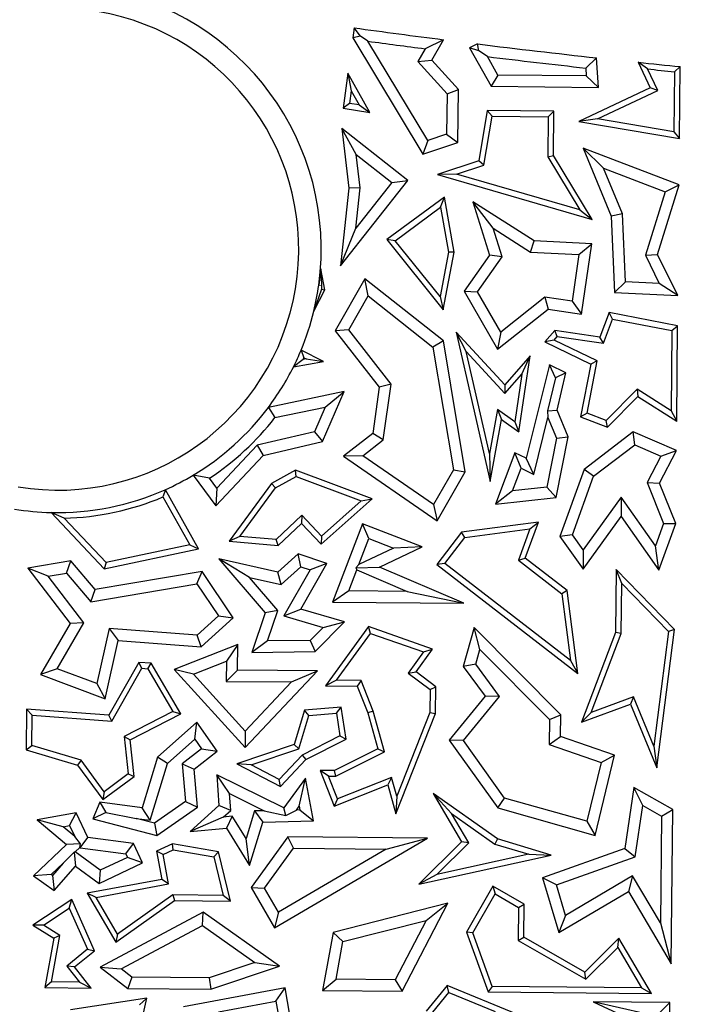
# Model space of a CAD drawing. Units: millimetres. Extents: x 0 to 420, y 0 to 297.
# Drawn here: x 119 to 121, y 152 to 156 of the extents above; entities that cross this region are included whole.
import ezdxf

# ---------------------------------------------------------------- set-up
doc = ezdxf.new("R2010")
doc.units = ezdxf.units.MM

msp = doc.modelspace()

# ---------------------------------------------------------------- linework, layer by layer
at = {"color": 7, "linetype": 'Continuous', "lineweight": 25}
for p, q in [((119.992, 156.0603), (119.9859, 156.0157)), ((120.0204, 156.0228), (119.992, 156.0603)), ((120.0204, 156.0228), (119.9859, 156.0157)), ((119.9859, 156.0157), (120.2973, 155.4991)), ((120.0535, 156.001), (120.0204, 156.0228)), ((120.3197, 155.5596), (120.0535, 156.001)), ((120.3892, 156.0077), (120.3078, 155.9673)), ((120.337, 155.9171), (120.3892, 156.0077)), ((120.3078, 155.9673), (120.275, 155.9105)), ((120.5412, 155.9886), (120.5049, 155.9715)), ((120.546, 155.9585), (120.5049, 155.9715)), ((120.5049, 155.9715), (120.6022, 155.8004)), ((120.546, 155.9585), (120.5412, 155.9886)), ((120.585, 155.9325), (120.546, 155.9585)), ((120.275, 155.9105), (120.337, 155.9171)), ((120.275, 155.9105), (120.4053, 155.7663)), ((120.4559, 155.7855), (120.337, 155.9171)), ((120.6316, 155.8505), (120.585, 155.9325)), ((121.07, 155.927), (121.0224, 155.8816)), ((121.0784, 155.7956), (121.07, 155.927)), ((121.0224, 155.8816), (121.0247, 155.8465)), ((121.297, 155.8775), (121.2552, 155.9072)), ((121.2552, 155.9072), (121.3089, 155.7933)), ((121.3424, 155.7813), (121.297, 155.8775)), ((121.4169, 155.8652), (121.4143, 155.5986)), ((121.4423, 155.888), (121.4169, 155.8652)), ((121.4391, 155.5689), (121.4423, 155.888)), ((119.9643, 155.8588), (119.9428, 155.7032)), ((120.0621, 155.6843), (119.9643, 155.8588)), ((119.9643, 155.8588), (119.979, 155.781)), ((120.6316, 155.8505), (120.6022, 155.8004)), ((121.0247, 155.8465), (120.6316, 155.8505)), ((121.0247, 155.8465), (121.0784, 155.7956)), ((119.979, 155.781), (119.9712, 155.7242)), ((119.979, 155.781), (120.0147, 155.7173)), ((120.4053, 155.7663), (120.4559, 155.7855)), ((120.4535, 155.5509), (120.4559, 155.7855)), ((120.6022, 155.8004), (121.0784, 155.7956)), ((121.3089, 155.7933), (120.9916, 155.6437)), ((121.0752, 155.6553), (121.3424, 155.7813)), ((121.3424, 155.7813), (121.3089, 155.7933)), ((120.4053, 155.7663), (120.4035, 155.5874)), ((119.9712, 155.7242), (119.9428, 155.7032)), ((119.9428, 155.7032), (120.0621, 155.6843)), ((120.0147, 155.7173), (119.9712, 155.7242)), ((120.0147, 155.7173), (120.0621, 155.6843)), ((120.5842, 155.6932), (120.5468, 155.4694)), ((120.8802, 155.6903), (120.5842, 155.6932)), ((120.5842, 155.6932), (120.6055, 155.6678)), ((120.8547, 155.6653), (120.8802, 155.6903)), ((120.8782, 155.4933), (120.8802, 155.6903)), ((120.5692, 155.4503), (120.6055, 155.6678)), ((120.6055, 155.6678), (120.8547, 155.6653)), ((120.8547, 155.6653), (120.8529, 155.4864)), ((121.0752, 155.6553), (120.9916, 155.6437)), ((121.4143, 155.5986), (121.0752, 155.6553)), ((120.0012, 155.4975), (119.9371, 155.6123)), ((119.9371, 155.6123), (119.9679, 155.3481)), ((120.2301, 155.381), (119.9371, 155.6123)), ((120.9916, 155.6437), (121.4391, 155.5689)), ((120.3197, 155.5596), (120.2973, 155.4991)), ((120.4035, 155.5874), (120.3197, 155.5596)), ((120.4035, 155.5874), (120.4535, 155.5509)), ((121.4143, 155.5986), (121.4391, 155.5689)), ((120.2973, 155.4991), (120.4535, 155.5509)), ((121.4371, 155.3621), (121.0109, 155.5248)), ((121.1019, 155.4361), (121.0109, 155.5248)), ((121.0109, 155.5248), (121.1352, 155.2228)), ((120.0186, 155.3483), (120.0012, 155.4975)), ((120.0012, 155.4975), (120.1593, 155.3727)), ((120.8529, 155.4864), (120.8782, 155.4933)), ((120.8529, 155.4864), (120.9959, 155.251)), ((121.0509, 155.2088), (120.8782, 155.4933)), ((120.5468, 155.4694), (120.3623, 155.408)), ((120.4471, 155.4097), (120.5692, 155.4503)), ((120.5692, 155.4503), (120.5468, 155.4694)), ((121.1019, 155.4361), (121.3751, 155.3319)), ((121.1852, 155.2339), (121.1019, 155.4361)), ((120.4471, 155.4097), (120.3623, 155.408)), ((120.3623, 155.408), (121.0509, 155.2088)), ((120.9959, 155.251), (120.4471, 155.4097)), ((119.931, 155.0021), (120.2301, 155.381)), ((119.9679, 155.3481), (119.931, 155.0021)), ((120.0186, 155.3483), (119.9679, 155.3481)), ((120.1593, 155.3727), (119.9996, 155.1703)), ((119.9996, 155.1703), (120.0186, 155.3483)), ((120.1593, 155.3727), (120.2301, 155.381)), ((121.3421, 155.0532), (121.4371, 155.3621)), ((121.3751, 155.3319), (121.4371, 155.3621)), ((120.3937, 155.307), (120.1377, 155.1187)), ((120.3759, 155.2627), (120.3937, 155.307)), ((120.4369, 155.0622), (120.3937, 155.307)), ((121.3751, 155.3319), (121.2881, 155.0489)), ((120.1738, 155.114), (120.3759, 155.2627)), ((120.3759, 155.2627), (120.4113, 155.0623)), ((120.6097, 155.1699), (120.5199, 155.2869)), ((120.5199, 155.2869), (120.5947, 155.0502)), ((120.7929, 155.1129), (120.5199, 155.2869)), ((120.9959, 155.251), (121.0509, 155.2088)), ((121.1852, 155.2339), (121.1352, 155.2228)), ((121.1352, 155.2228), (121.1507, 154.883)), ((121.1989, 154.9311), (121.1852, 155.2339)), ((119.931, 155.0021), (119.9996, 155.1703)), ((120.6097, 155.1699), (120.7772, 155.0633)), ((120.6503, 155.0415), (120.6097, 155.1699)), ((120.1738, 155.114), (120.1377, 155.1187)), ((120.1377, 155.1187), (120.3887, 154.8067)), ((120.3741, 154.8651), (120.1738, 155.114)), ((120.7772, 155.0633), (120.7929, 155.1129)), ((121.0499, 155.1006), (120.7929, 155.1129)), ((120.9919, 155.053), (121.0499, 155.1006)), ((121.0035, 154.7877), (121.0499, 155.1006)), ((120.4113, 155.0623), (120.3741, 154.8651)), ((120.3887, 154.8067), (120.4369, 155.0622)), ((120.4369, 155.0622), (120.4113, 155.0623)), ((120.5947, 155.0502), (120.4809, 154.8897)), ((120.5407, 154.8869), (120.6503, 155.0415)), ((120.6503, 155.0415), (120.5947, 155.0502)), ((120.7772, 155.0633), (120.9919, 155.053)), ((120.9919, 155.053), (120.9611, 154.8449)), ((121.2881, 155.0489), (121.3421, 155.0532)), ((121.2881, 155.0489), (121.3494, 154.9239)), ((121.4322, 154.8695), (121.3421, 155.0532)), ((119.8445, 154.9884), (119.8346, 154.9165)), ((119.8615, 154.8958), (119.8445, 154.9884)), ((119.8445, 154.9884), (119.8461, 154.9149)), ((119.8461, 154.9149), (119.8465, 154.898)), ((120.0393, 154.9443), (119.9078, 154.7131)), ((120.0541, 154.8684), (120.0393, 154.9443)), ((120.3892, 154.6683), (120.0393, 154.9443)), ((121.1989, 154.9311), (121.1507, 154.883)), ((121.3494, 154.9239), (121.1989, 154.9311)), ((121.4322, 154.8695), (121.3494, 154.9239)), ((119.8465, 154.898), (119.8126, 154.8004)), ((119.8126, 154.8004), (119.8615, 154.8958)), ((119.8465, 154.898), (119.8615, 154.8958)), ((119.9683, 154.7175), (120.0541, 154.8684)), ((120.0541, 154.8684), (120.3427, 154.6409)), ((120.3741, 154.8651), (120.3887, 154.8067)), ((120.4809, 154.8897), (120.5407, 154.8869)), ((120.4809, 154.8897), (120.6303, 154.6318)), ((120.6447, 154.7074), (120.5407, 154.8869)), ((120.8408, 154.8627), (120.6447, 154.7074)), ((120.9611, 154.8449), (120.8408, 154.8627)), ((120.8408, 154.8627), (120.855, 154.8097)), ((121.1507, 154.883), (121.4322, 154.8695)), ((120.9611, 154.8449), (121.0035, 154.7877)), ((120.6303, 154.6318), (120.855, 154.8097)), ((120.855, 154.8097), (121.0035, 154.7877)), ((121.126, 154.7944), (121.0844, 154.6855)), ((121.4309, 154.7347), (121.126, 154.7944)), ((121.1419, 154.7656), (121.126, 154.7944)), ((121.1007, 154.6577), (121.1419, 154.7656)), ((121.1419, 154.7656), (121.4055, 154.714)), ((121.4055, 154.714), (121.4309, 154.7347)), ((121.4267, 154.3117), (121.4309, 154.7347)), ((119.9683, 154.7175), (119.9078, 154.7131)), ((119.9078, 154.7131), (120.1037, 154.4619)), ((120.1566, 154.476), (119.9683, 154.7175)), ((120.4908, 154.6211), (120.4452, 154.7078)), ((120.4452, 154.7078), (120.5973, 154.0431)), ((120.6621, 154.4728), (120.4452, 154.7078)), ((120.6447, 154.7074), (120.6303, 154.6318)), ((120.885, 154.715), (120.8404, 154.6639)), ((120.881, 154.6722), (120.8949, 154.6881)), ((121.0844, 154.6855), (120.885, 154.715)), ((120.8949, 154.6881), (120.885, 154.715)), ((120.8949, 154.6881), (121.1007, 154.6577)), ((121.1007, 154.6577), (121.0844, 154.6855)), ((121.4055, 154.714), (121.4019, 154.3573)), ((120.3892, 154.6683), (120.3427, 154.6409)), ((120.3427, 154.6409), (120.4336, 154.0954)), ((120.4862, 154.086), (120.3892, 154.6683)), ((120.881, 154.6722), (120.8404, 154.6639)), ((120.8404, 154.6639), (121.0445, 154.565)), ((121.073, 154.5792), (120.881, 154.6722)), ((119.8554, 154.5768), (119.7562, 154.6276)), ((119.7562, 154.6276), (119.7688, 154.5929)), ((120.5945, 154.1682), (120.4908, 154.6211)), ((120.4908, 154.6211), (120.6626, 154.435)), ((120.7751, 154.6025), (120.6621, 154.4728)), ((120.7251, 154.2645), (120.7751, 154.6025)), ((120.7376, 154.5211), (120.7751, 154.6025)), ((119.7657, 154.5859), (119.7218, 154.5523)), ((119.7218, 154.5523), (119.8554, 154.5768)), ((119.7779, 154.5882), (119.7657, 154.5859)), ((119.7688, 154.5929), (119.7779, 154.5882)), ((119.7779, 154.5882), (119.8554, 154.5768)), ((120.8614, 154.5617), (120.7569, 154.1471)), ((120.888, 154.5047), (120.8614, 154.5617)), ((120.9339, 154.5266), (120.8614, 154.5617)), ((121.0445, 154.565), (120.999, 154.3311)), ((121.0278, 154.3471), (121.073, 154.5792)), ((121.073, 154.5792), (121.0445, 154.565)), ((120.6626, 154.435), (120.7376, 154.5211)), ((120.7376, 154.5211), (120.7062, 154.3088)), ((120.9339, 154.5266), (120.888, 154.5047)), ((120.895, 154.3601), (120.9339, 154.5266)), ((120.1566, 154.476), (120.1037, 154.4619)), ((120.1217, 154.2287), (120.1566, 154.476)), ((120.6621, 154.4728), (120.6626, 154.435)), ((120.888, 154.5047), (120.852, 154.3567)), ((119.9482, 154.4435), (119.6106, 154.3725)), ((119.8518, 154.2206), (119.9482, 154.4435)), ((119.8634, 154.3742), (119.9482, 154.4435)), ((120.1037, 154.4619), (120.0746, 154.2559)), ((121.2504, 154.4538), (121.1124, 154.3148)), ((121.1187, 154.2854), (121.254, 154.4216)), ((121.4019, 154.3573), (121.2504, 154.4538)), ((121.2504, 154.4538), (121.254, 154.4216)), ((121.254, 154.4216), (121.4267, 154.3117)), ((119.6106, 154.3725), (119.6393, 154.3271)), ((119.6393, 154.3271), (119.8634, 154.3742)), ((119.8634, 154.3742), (119.8156, 154.2639)), ((120.63, 154.3628), (120.5945, 154.1682)), ((120.7062, 154.3088), (120.63, 154.3628)), ((120.63, 154.3628), (120.6477, 154.3194)), ((120.852, 154.3567), (120.895, 154.3601)), ((120.852, 154.3567), (120.8542, 154.327)), ((120.9439, 154.2414), (120.895, 154.3601)), ((121.0278, 154.3471), (120.999, 154.3311)), ((121.1124, 154.3148), (121.0278, 154.3471)), ((121.4019, 154.3573), (121.4267, 154.3117)), ((120.5973, 154.0431), (120.6477, 154.3194)), ((120.6477, 154.3194), (120.7251, 154.2645)), ((120.7062, 154.3088), (120.7251, 154.2645)), ((120.7906, 154.0748), (120.8542, 154.327)), ((120.8542, 154.327), (120.8916, 154.2363)), ((120.999, 154.3311), (121.1187, 154.2854)), ((121.1187, 154.2854), (121.1124, 154.3148)), ((119.8156, 154.2639), (119.5614, 154.2043)), ((119.8156, 154.2639), (119.8518, 154.2206)), ((120.0746, 154.2559), (119.9454, 154.1552)), ((120.1217, 154.2287), (120.0746, 154.2559)), ((121.2331, 154.2645), (121.0146, 154.0972)), ((121.4254, 154.1814), (121.2331, 154.2645)), ((121.2403, 154.2066), (121.2331, 154.2645)), ((119.5614, 154.2043), (119.3812, 154.0135)), ((119.5614, 154.2043), (119.5877, 154.1587)), ((119.5877, 154.1587), (119.8518, 154.2206)), ((120.0305, 154.1576), (120.1217, 154.2287)), ((120.8916, 154.2363), (120.8488, 154.0182)), ((120.8912, 153.9722), (120.9439, 154.2414)), ((120.8916, 154.2363), (120.9439, 154.2414)), ((121.057, 154.0662), (121.2403, 154.2066)), ((121.2403, 154.2066), (121.356, 154.1565)), ((119.3764, 153.9351), (119.5877, 154.1587)), ((120.0305, 154.1576), (119.9454, 154.1552)), ((120.3453, 153.9402), (120.0305, 154.1576)), ((120.5945, 154.1682), (120.5973, 154.0431)), ((120.7075, 154.171), (120.6201, 153.942)), ((120.7569, 154.1471), (120.7075, 154.171)), ((120.735, 154.1017), (120.7075, 154.171)), ((121.3505, 154.0356), (121.4254, 154.1814)), ((121.356, 154.1565), (121.4254, 154.1814)), ((119.9454, 154.1552), (120.3619, 153.8675)), ((120.7906, 154.0748), (120.7569, 154.1471)), ((121.356, 154.1565), (121.2952, 154.0382)), ((119.3488, 154.0576), (119.2761, 154.0713)), ((119.2761, 154.0713), (119.3764, 153.9351)), ((119.7316, 154.0935), (119.625, 154.0339)), ((120.0717, 153.9654), (119.7316, 154.0935)), ((119.7337, 154.0658), (119.7316, 154.0935)), ((120.4336, 154.0954), (120.3453, 153.9402)), ((120.3619, 153.8675), (120.4862, 154.086)), ((120.4336, 154.0954), (120.4862, 154.086)), ((120.6966, 154.0012), (120.735, 154.1017)), ((120.735, 154.1017), (120.7906, 154.0748)), ((121.0146, 154.0972), (120.9076, 153.7991)), ((121.057, 154.0662), (121.0146, 154.0972)), ((119.3812, 154.0135), (119.3488, 154.0576)), ((119.625, 154.0339), (119.4364, 153.7771)), ((119.6421, 154.0146), (119.625, 154.0339)), ((119.6421, 154.0146), (119.7337, 154.0658)), ((119.7337, 154.0658), (120.0238, 153.9566)), ((120.9638, 153.8067), (121.057, 154.0662)), ((121.2952, 154.0382), (121.3682, 153.8561)), ((121.2952, 154.0382), (121.3505, 154.0356)), ((121.4222, 153.857), (121.3505, 154.0356)), ((119.1522, 154.0068), (119.1413, 153.9746)), ((119.2995, 153.7433), (119.1522, 154.0068)), ((119.3812, 154.0135), (119.3764, 153.9351)), ((119.4833, 153.7985), (119.6421, 154.0146)), ((120.6966, 154.0012), (120.6201, 153.942)), ((120.8488, 154.0182), (120.6966, 154.0012)), ((120.8488, 154.0182), (120.8912, 153.9722)), ((119.1413, 153.9746), (119.2608, 153.7609)), ((119.8454, 153.765), (120.0717, 153.9654)), ((120.0238, 153.9566), (119.847, 153.8)), ((120.0238, 153.9566), (120.0717, 153.9654)), ((120.3453, 153.9402), (120.3619, 153.8675)), ((120.6201, 153.942), (120.8912, 153.9722)), ((121.1797, 153.9741), (121.0107, 153.74)), ((121.1797, 153.9741), (121.1792, 153.8873)), ((121.3323, 153.7572), (121.1797, 153.9741)), ((118.7023, 153.8799), (118.6438, 153.9052)), ((118.6438, 153.9052), (118.8801, 153.6551)), ((118.8887, 153.6827), (118.7023, 153.8799)), ((119.7594, 153.8927), (119.6454, 153.7849)), ((119.6545, 153.7589), (119.7584, 153.857)), ((119.7594, 153.8927), (119.7584, 153.857)), ((119.7584, 153.857), (119.8454, 153.765)), ((119.847, 153.8), (119.7594, 153.8927)), ((120.0285, 153.8544), (119.8959, 153.5073)), ((120.0576, 153.7893), (120.0285, 153.8544)), ((120.2951, 153.7525), (120.0285, 153.8544)), ((120.8121, 153.863), (120.4702, 153.8181)), ((120.7525, 153.7021), (120.8121, 153.863)), ((120.774, 153.8326), (120.8121, 153.863)), ((121.0102, 153.6532), (121.1792, 153.8873)), ((121.1792, 153.8873), (121.3467, 153.6493)), ((121.3682, 153.8561), (121.3323, 153.7572)), ((121.3467, 153.6493), (121.4222, 153.857)), ((121.3682, 153.8561), (121.4222, 153.857)), ((120.4702, 153.8181), (120.36, 153.6743)), ((120.4839, 153.7945), (120.4702, 153.8181)), ((120.4839, 153.7945), (120.774, 153.8326)), ((120.774, 153.8326), (120.7224, 153.6935)), ((119.4833, 153.7985), (119.4364, 153.7771)), ((119.4364, 153.7771), (119.6545, 153.7589)), ((119.6454, 153.7849), (119.4833, 153.7985)), ((119.6545, 153.7589), (119.6454, 153.7849)), ((119.847, 153.8), (119.8454, 153.765)), ((120.0133, 153.6736), (120.0576, 153.7893)), ((120.0576, 153.7893), (120.1675, 153.7473)), ((120.3953, 153.6789), (120.4839, 153.7945)), ((120.9638, 153.8067), (120.9076, 153.7991)), ((120.9076, 153.7991), (121.0102, 153.6532)), ((121.0107, 153.74), (120.9638, 153.8067)), ((118.8801, 153.6551), (119.2995, 153.7433)), ((119.2608, 153.7609), (118.8887, 153.6827)), ((119.2608, 153.7609), (119.2995, 153.7433)), ((119.743, 153.7215), (119.6533, 153.6402)), ((119.8702, 153.6791), (119.743, 153.7215)), ((119.755, 153.6644), (119.743, 153.7215)), ((120.1675, 153.7473), (120.0133, 153.6736)), ((120.105, 153.6616), (120.2951, 153.7525)), ((120.2951, 153.7525), (120.1675, 153.7473)), ((121.0107, 153.74), (121.0102, 153.6532)), ((121.3467, 153.6493), (121.3323, 153.7572)), ((118.7318, 153.6904), (118.5408, 153.6585)), ((118.712, 153.636), (118.7318, 153.6904)), ((118.8404, 153.563), (118.7318, 153.6904)), ((118.8887, 153.6827), (118.8801, 153.6551)), ((119.5273, 153.6169), (119.3909, 153.6993)), ((119.3909, 153.6993), (119.5957, 153.4591)), ((119.6533, 153.6402), (119.3909, 153.6993)), ((119.7546, 153.4761), (119.8702, 153.6791)), ((119.8702, 153.6791), (119.7961, 153.6507)), ((120.3953, 153.6789), (120.36, 153.6743)), ((120.9547, 153.2467), (120.3953, 153.6789)), ((120.7224, 153.6935), (120.7525, 153.7021)), ((120.7224, 153.6935), (120.9157, 153.5442)), ((120.9393, 153.5578), (120.7525, 153.7021)), ((118.6314, 153.6226), (118.5408, 153.6585)), ((118.5408, 153.6585), (118.729, 153.411)), ((118.6314, 153.6226), (118.712, 153.636)), ((118.712, 153.636), (118.8206, 153.5086)), ((119.3154, 153.6435), (118.8404, 153.563)), ((119.2918, 153.5884), (119.3154, 153.6435)), ((119.4546, 153.4375), (119.3154, 153.6435)), ((119.6678, 153.5853), (119.6533, 153.6402)), ((119.6678, 153.5853), (119.755, 153.6644)), ((119.7961, 153.6507), (119.6794, 153.4457)), ((119.755, 153.6644), (119.7961, 153.6507)), ((119.9688, 153.557), (120.0042, 153.6498)), ((120.0133, 153.6736), (120.0002, 153.6593)), ((120.0002, 153.6593), (120.105, 153.6616)), ((120.0002, 153.6593), (120.0042, 153.6498)), ((120.0042, 153.6498), (120.228, 153.5544)), ((120.4804, 153.5015), (120.105, 153.6616)), ((120.36, 153.6743), (120.9877, 153.1894)), ((121.1579, 153.6518), (121.1552, 153.3717)), ((121.4175, 153.3843), (121.1579, 153.6518)), ((121.1825, 153.5903), (121.1579, 153.6518)), ((118.7895, 153.4148), (118.6314, 153.6226)), ((118.8206, 153.5086), (119.2918, 153.5884)), ((119.2918, 153.5884), (119.3884, 153.4455)), ((119.5273, 153.6169), (119.6678, 153.5853)), ((119.6525, 153.4701), (119.5273, 153.6169)), ((121.1803, 153.3669), (121.1825, 153.5903)), ((121.1825, 153.5903), (121.3909, 153.3755)), ((118.8206, 153.5086), (118.8404, 153.563)), ((119.9688, 153.557), (119.8959, 153.5073)), ((120.228, 153.5544), (119.9688, 153.557)), ((120.228, 153.5544), (120.4804, 153.5015)), ((120.9393, 153.5578), (120.9157, 153.5442)), ((120.9877, 153.1894), (120.9393, 153.5578)), ((119.8959, 153.5073), (120.4804, 153.5015)), ((120.9157, 153.5442), (120.9547, 153.2467)), ((119.5957, 153.4591), (119.537, 153.283)), ((119.6525, 153.4701), (119.5957, 153.4591)), ((119.6072, 153.3343), (119.6525, 153.4701)), ((119.6794, 153.4457), (119.7546, 153.4761)), ((119.9487, 153.4189), (119.7546, 153.4761)), ((118.6707, 153.2107), (118.7895, 153.4148)), ((118.7895, 153.4148), (118.729, 153.411)), ((119.3884, 153.4455), (119.2943, 153.3601)), ((119.3121, 153.3083), (119.4546, 153.4375)), ((119.3884, 153.4455), (119.4546, 153.4375)), ((119.6794, 153.4457), (119.8538, 153.3943)), ((119.8183, 153.2866), (119.9487, 153.4189)), ((119.8538, 153.3943), (119.9487, 153.4189)), ((118.729, 153.411), (118.5971, 153.1845)), ((118.9027, 153.3889), (118.8477, 153.1444)), ((119.2943, 153.3601), (118.9027, 153.3889)), ((118.9027, 153.3889), (118.9423, 153.3354)), ((119.8538, 153.3943), (119.797, 153.3367)), ((120.0561, 153.3979), (119.8648, 153.135)), ((120.0654, 153.3679), (120.0561, 153.3979)), ((120.3413, 153.2981), (120.0561, 153.3979)), ((120.5262, 153.3932), (120.4776, 153.221)), ((120.9114, 153.0052), (120.5262, 153.3932)), ((120.5512, 153.2965), (120.5262, 153.3932)), ((121.1552, 153.3717), (121.0035, 152.9731)), ((121.1803, 153.3669), (121.1552, 153.3717)), ((121.3909, 153.3755), (121.3251, 152.8668)), ((121.3379, 152.7694), (121.4175, 153.3843)), ((121.4175, 153.3843), (121.3909, 153.3755)), ((118.8841, 153.0769), (118.9423, 153.3354)), ((118.9423, 153.3354), (119.3121, 153.3083)), ((119.3121, 153.3083), (119.2943, 153.3601)), ((119.6072, 153.3343), (119.537, 153.283)), ((119.797, 153.3367), (119.6072, 153.3343)), ((119.797, 153.3367), (119.8183, 153.2866)), ((119.9139, 153.1597), (120.0654, 153.3679)), ((120.0654, 153.3679), (120.301, 153.2855)), ((121.0467, 153.016), (121.1803, 153.3669)), ((119.4748, 153.3184), (119.1915, 153.2072)), ((119.4748, 153.3184), (119.4237, 153.2442)), ((119.4737, 153.2044), (119.4748, 153.3184)), ((119.537, 153.283), (119.8183, 153.2866)), ((120.301, 153.2855), (120.2326, 153.1914)), ((120.2675, 153.1965), (120.3413, 153.2981)), ((120.301, 153.2855), (120.3413, 153.2981)), ((120.5328, 153.2311), (120.5512, 153.2965)), ((120.5512, 153.2965), (120.8609, 152.9847)), ((119.0339, 153.2389), (118.9002, 153.0039)), ((119.0893, 153.2348), (119.0339, 153.2389)), ((119.0479, 153.2126), (119.0339, 153.2389)), ((119.2778, 153.187), (119.4237, 153.2442)), ((119.4237, 153.2442), (119.4228, 153.1545)), ((120.9547, 153.2467), (120.9877, 153.1894)), ((118.6707, 153.2107), (118.5971, 153.1845)), ((118.8477, 153.1444), (118.6707, 153.2107)), ((118.9142, 152.9776), (119.0479, 153.2126)), ((119.0479, 153.2126), (119.0742, 153.2106)), ((119.0742, 153.2106), (119.0893, 153.2348)), ((119.0742, 153.2106), (119.1861, 153.0197)), ((119.2213, 153.0094), (119.0893, 153.2348)), ((119.2778, 153.187), (119.1915, 153.2072)), ((119.1915, 153.2072), (119.5066, 152.8596)), ((119.4228, 153.1545), (119.4737, 153.2044)), ((119.8289, 153.2009), (119.4737, 153.2044)), ((119.5066, 152.8596), (119.8289, 153.2009)), ((119.7132, 153.1517), (119.8289, 153.2009)), ((120.2326, 153.1914), (120.2675, 153.1965)), ((120.3549, 153.1301), (120.2675, 153.1965)), ((120.5328, 153.2311), (120.4776, 153.221)), ((120.4776, 153.221), (120.5752, 153.0887)), ((120.639, 153.0871), (120.5328, 153.2311)), ((118.5971, 153.1845), (118.8841, 153.0769)), ((119.5074, 152.9337), (119.2778, 153.187)), ((119.4228, 153.1545), (119.7132, 153.1517)), ((119.7132, 153.1517), (119.5074, 152.9337)), ((119.9139, 153.1597), (119.8648, 153.135)), ((120.0228, 153.1586), (119.9139, 153.1597)), ((120.0228, 153.1586), (120.0055, 153.1336)), ((120.0762, 153.0217), (120.0228, 153.1586)), ((120.2326, 153.1914), (120.3295, 153.1177)), ((118.8477, 153.1444), (118.8841, 153.0769)), ((119.8648, 153.135), (120.0055, 153.1336)), ((120.0055, 153.1336), (120.0523, 153.0138)), ((120.3295, 153.1177), (120.3285, 153.0157)), ((120.3295, 153.1177), (120.3549, 153.1301)), ((120.3537, 153.0108), (120.3549, 153.1301)), ((120.5752, 153.0887), (120.4154, 152.8935)), ((120.4788, 152.8914), (120.639, 153.0871)), ((120.639, 153.0871), (120.5752, 153.0887)), ((121.2352, 153.0858), (121.0467, 153.016)), ((121.2352, 153.0858), (121.2211, 153.0537)), ((121.3251, 152.8668), (121.2352, 153.0858)), ((118.5345, 153.0308), (118.5327, 152.8499)), ((118.5595, 153.0037), (118.5345, 153.0308)), ((118.9002, 153.0039), (118.5345, 153.0308)), ((119.1861, 153.0197), (118.9695, 152.9091)), ((119.1861, 153.0197), (119.2213, 153.0094)), ((119.7707, 153.0268), (119.7258, 152.8742)), ((119.9343, 153.0392), (119.7707, 153.0268)), ((119.79, 153.003), (119.7707, 153.0268)), ((119.913, 153.0123), (119.9343, 153.0392)), ((119.9564, 152.8981), (119.9343, 153.0392)), ((120.0762, 153.0217), (120.0523, 153.0138)), ((120.1269, 152.8405), (120.0762, 153.0217)), ((121.0035, 152.9731), (121.2211, 153.0537)), ((121.2211, 153.0537), (121.3379, 152.7694)), ((118.5581, 152.8686), (118.5595, 153.0037)), ((118.5595, 153.0037), (118.9142, 152.9776)), ((118.9142, 152.9776), (118.9002, 153.0039)), ((118.9963, 152.8945), (119.2213, 153.0094)), ((119.7463, 152.8545), (119.79, 153.003)), ((119.79, 153.003), (119.913, 153.0123)), ((119.913, 153.0123), (119.9287, 152.9122)), ((120.0523, 153.0138), (120.097, 152.8537)), ((120.1777, 152.565), (120.3537, 153.0108)), ((120.3285, 153.0157), (120.1818, 152.6439)), ((120.3285, 153.0157), (120.3537, 153.0108)), ((120.8609, 152.9847), (120.8597, 152.873)), ((120.8609, 152.9847), (120.9114, 153.0052)), ((120.9105, 152.9088), (120.9114, 153.0052)), ((121.0467, 153.016), (121.0035, 152.9731)), ((119.2918, 152.9734), (119.1178, 152.8175)), ((119.2831, 152.8979), (119.2918, 152.9734)), ((119.3824, 152.8438), (119.2918, 152.9734)), ((119.5074, 152.9337), (119.5066, 152.8596)), ((118.9695, 152.9091), (118.9867, 152.7429)), ((118.9695, 152.9091), (118.9963, 152.8945)), ((119.0133, 152.7311), (118.9963, 152.8945)), ((119.1618, 152.7893), (119.2831, 152.8979)), ((119.2831, 152.8979), (119.3137, 152.8542)), ((119.9287, 152.9122), (119.7612, 152.8267)), ((119.7766, 152.8063), (119.9564, 152.8981)), ((119.9287, 152.9122), (119.9564, 152.8981)), ((120.4788, 152.8914), (120.4154, 152.8935)), ((120.4154, 152.8935), (120.6305, 152.5919)), ((120.6612, 152.6356), (120.4788, 152.8914)), ((120.8597, 152.873), (120.9105, 152.9088)), ((121.1498, 152.8262), (120.9105, 152.9088)), ((118.5327, 152.8499), (118.5581, 152.8686)), ((118.5327, 152.8499), (118.7618, 152.7824)), ((118.7771, 152.8041), (118.5581, 152.8686)), ((119.3137, 152.8542), (119.2271, 152.787)), ((119.3137, 152.8542), (119.3824, 152.8438)), ((119.7258, 152.8742), (119.4695, 152.788)), ((119.534, 152.7831), (119.7463, 152.8545)), ((119.7463, 152.8545), (119.7258, 152.8742)), ((120.097, 152.8537), (119.9051, 152.7578)), ((120.097, 152.8537), (120.1269, 152.8405)), ((120.8597, 152.873), (121.0901, 152.7935)), ((121.3251, 152.8668), (121.3379, 152.7694)), ((118.7771, 152.8041), (118.7618, 152.7824)), ((118.8794, 152.6638), (118.7771, 152.8041)), ((119.1178, 152.8175), (119.0488, 152.5926)), ((119.1618, 152.7893), (119.1178, 152.8175)), ((119.2798, 152.7641), (119.3824, 152.8438)), ((119.7612, 152.8267), (119.6591, 152.7185)), ((119.6644, 152.6875), (119.7766, 152.8063)), ((119.7612, 152.8267), (119.7766, 152.8063)), ((119.911, 152.7326), (120.1269, 152.8405)), ((121.0645, 152.4694), (121.1498, 152.8262)), ((121.0901, 152.7935), (121.1498, 152.8262)), ((118.7618, 152.7824), (118.874, 152.6285)), ((119.0845, 152.5371), (119.1618, 152.7893)), ((119.2271, 152.787), (119.2421, 152.6199)), ((119.2271, 152.787), (119.2798, 152.7641)), ((119.2949, 152.5954), (119.2798, 152.7641)), ((119.534, 152.7831), (119.4695, 152.788)), ((119.4695, 152.788), (119.6644, 152.6875)), ((119.6591, 152.7185), (119.534, 152.7831)), ((119.9051, 152.7578), (119.8403, 152.7585)), ((119.8775, 152.7329), (119.8403, 152.7585)), ((119.8403, 152.7585), (119.9036, 152.5991)), ((119.911, 152.7326), (119.9051, 152.7578)), ((121.0901, 152.7935), (121.0277, 152.5322)), ((118.874, 152.6285), (119.0133, 152.7311)), ((118.9867, 152.7429), (118.8794, 152.6638)), ((118.9867, 152.7429), (119.0133, 152.7311)), ((119.4377, 152.6551), (119.3814, 152.7391)), ((119.6799, 152.5915), (119.3814, 152.7391)), ((119.3814, 152.7391), (119.3909, 152.6018)), ((119.6644, 152.6875), (119.6591, 152.7185)), ((119.7757, 152.7236), (119.6799, 152.5915)), ((119.7475, 152.599), (119.7757, 152.7236)), ((119.8109, 152.5336), (119.7757, 152.7236)), ((119.8775, 152.7329), (119.911, 152.7326)), ((119.9177, 152.6318), (119.8775, 152.7329)), ((120.1584, 152.7274), (119.9177, 152.6318)), ((120.1584, 152.7274), (120.1417, 152.6937)), ((120.1818, 152.6439), (120.1584, 152.7274)), ((119.9036, 152.5991), (120.1417, 152.6937)), ((120.1417, 152.6937), (120.1777, 152.565)), ((121.2368, 152.6828), (121.1966, 152.4119)), ((121.2758, 152.6025), (121.2368, 152.6828)), ((121.4095, 152.5842), (121.2368, 152.6828)), ((118.8794, 152.6638), (118.874, 152.6285)), ((119.4428, 152.5807), (119.4377, 152.6551)), ((119.4377, 152.6551), (119.5916, 152.579)), ((119.9177, 152.6318), (119.9036, 152.5991)), ((120.1818, 152.6439), (120.1777, 152.565)), ((120.6291, 152.4541), (120.3433, 152.6554)), ((120.4244, 152.5675), (120.3433, 152.6554)), ((120.3433, 152.6554), (120.4699, 152.4408)), ((120.6305, 152.5919), (120.6612, 152.6356)), ((121.0277, 152.5322), (120.6612, 152.6356)), ((118.8611, 152.6172), (118.8303, 152.5433)), ((118.8611, 152.6172), (118.8874, 152.5716)), ((119.0488, 152.5926), (118.8611, 152.6172)), ((119.0845, 152.5371), (119.0488, 152.5926)), ((119.2421, 152.6199), (119.1045, 152.5238)), ((119.1143, 152.4692), (119.2949, 152.5954)), ((119.2421, 152.6199), (119.2949, 152.5954)), ((119.3909, 152.6018), (119.2631, 152.4873)), ((119.4428, 152.5807), (119.3909, 152.6018)), ((119.6882, 152.5575), (119.6799, 152.5915)), ((119.6882, 152.5575), (119.7354, 152.5822)), ((119.7354, 152.5822), (119.7475, 152.599)), ((119.7506, 152.5826), (119.7354, 152.5822)), ((119.7475, 152.599), (119.7506, 152.5826)), ((119.7506, 152.5826), (119.8109, 152.5336)), ((120.6305, 152.5919), (121.0645, 152.4694)), ((121.242, 152.3747), (121.2758, 152.6025)), ((121.2758, 152.6025), (121.3588, 152.5551)), ((121.3588, 152.5551), (121.4095, 152.5842)), ((121.4027, 151.8984), (121.4095, 152.5842)), ((118.7555, 152.5698), (118.582, 152.5384)), ((118.6973, 152.5081), (118.582, 152.5384)), ((118.582, 152.5384), (118.7131, 152.4294)), ((118.7264, 152.5133), (118.7555, 152.5698)), ((118.8071, 152.4602), (118.7555, 152.5698)), ((118.8874, 152.5716), (118.8303, 152.5433)), ((118.8303, 152.5433), (119.1143, 152.4692)), ((118.8874, 152.5716), (119.022, 152.5453)), ((119.022, 152.5453), (119.0845, 152.5371)), ((119.1045, 152.5238), (119.022, 152.5453)), ((119.4098, 152.5511), (119.2631, 152.4873)), ((119.4098, 152.5511), (119.4428, 152.5807)), ((119.4501, 152.5547), (119.4098, 152.5511)), ((119.4501, 152.5547), (119.4237, 152.5018)), ((119.5116, 152.4562), (119.4501, 152.5547)), ((119.5489, 152.578), (119.5116, 152.4562)), ((119.5916, 152.579), (119.5489, 152.578)), ((119.5489, 152.578), (119.5864, 152.5285)), ((119.5916, 152.579), (119.6882, 152.5575)), ((120.4244, 152.5675), (120.6179, 152.4312)), ((120.5015, 152.4368), (120.4244, 152.5675)), ((121.3588, 152.5551), (121.3541, 152.08)), ((118.6973, 152.5081), (118.7264, 152.5133)), ((118.7493, 152.4648), (118.6973, 152.5081)), ((118.7264, 152.5133), (118.7493, 152.4648)), ((119.1045, 152.5238), (119.1143, 152.4692)), ((119.2631, 152.4873), (119.4237, 152.5018)), ((119.4237, 152.5018), (119.5273, 152.3358)), ((119.5273, 152.3358), (119.5864, 152.5285)), ((119.5864, 152.5285), (119.8109, 152.5336)), ((121.0277, 152.5322), (121.0645, 152.4694)), ((118.7751, 152.4314), (118.7493, 152.4648)), ((118.7733, 152.4139), (118.8071, 152.4602)), ((119.0103, 152.4336), (118.8071, 152.4602)), ((119.5273, 152.3358), (119.5116, 152.4562)), ((119.6968, 152.4634), (119.5333, 152.2371)), ((119.6376, 152.0589), (120.3178, 152.4572)), ((119.7223, 152.4127), (119.6968, 152.4634)), ((120.3178, 152.4572), (119.6968, 152.4634)), ((120.1352, 152.4086), (120.3178, 152.4572)), ((120.6291, 152.4541), (120.6179, 152.4312)), ((120.8681, 152.3814), (120.6291, 152.4541)), ((118.7131, 152.4294), (118.5656, 152.2896)), ((118.7751, 152.4314), (118.7131, 152.4294)), ((118.7509, 152.3959), (118.7722, 152.4161)), ((118.7722, 152.4161), (118.7751, 152.4314)), ((118.7722, 152.4161), (118.7733, 152.4139)), ((118.7733, 152.4139), (118.9765, 152.3873)), ((118.9765, 152.3873), (119.0103, 152.4336)), ((119.051, 152.3473), (119.0103, 152.4336)), ((119.1838, 152.4319), (119.1136, 152.3989)), ((119.3888, 152.3961), (119.1838, 152.4319)), ((119.1873, 152.4057), (119.1838, 152.4319)), ((119.5934, 152.2342), (119.7223, 152.4127)), ((120.1352, 152.4086), (119.6557, 152.1279)), ((119.7223, 152.4127), (120.1352, 152.4086)), ((120.4699, 152.4408), (120.2802, 152.2525)), ((120.3594, 152.2957), (120.5015, 152.4368)), ((120.5015, 152.4368), (120.4699, 152.4408)), ((120.6179, 152.4312), (120.7685, 152.3854)), ((121.1966, 152.4119), (120.8298, 152.2805)), ((121.1966, 152.4119), (121.242, 152.3747)), ((118.7461, 152.3956), (118.6982, 152.3459)), ((118.7509, 152.3959), (118.7461, 152.3956)), ((118.7461, 152.3956), (118.7531, 152.332)), ((118.863, 152.3145), (118.7509, 152.3959)), ((118.9839, 152.3714), (118.863, 152.3145)), ((118.9765, 152.3873), (118.9839, 152.3714)), ((119.051, 152.3473), (118.9839, 152.3714)), ((119.1419, 152.3843), (119.1136, 152.3989)), ((119.1136, 152.3989), (119.1367, 152.2737)), ((119.1419, 152.3843), (119.1873, 152.4057)), ((119.1661, 152.2535), (119.1419, 152.3843)), ((119.1873, 152.4057), (119.3683, 152.3741)), ((119.3683, 152.3741), (119.3888, 152.3961)), ((119.3683, 152.3741), (119.41, 152.2026)), ((119.4421, 152.1771), (119.3888, 152.3961)), ((120.2802, 152.2525), (120.8681, 152.3814)), ((120.7685, 152.3854), (120.3594, 152.2957)), ((120.7685, 152.3854), (120.8681, 152.3814)), ((120.8917, 152.2491), (121.242, 152.3747)), ((118.6447, 152.2951), (118.6982, 152.3459)), ((118.6982, 152.3459), (118.6501, 152.2913)), ((118.6578, 152.2239), (118.7531, 152.332)), ((118.7531, 152.332), (118.8575, 152.2562)), ((118.8575, 152.2562), (119.051, 152.3473)), ((118.6447, 152.2951), (118.5656, 152.2896)), ((118.5656, 152.2896), (118.6578, 152.2239)), ((118.6501, 152.2913), (118.6447, 152.2951)), ((118.6501, 152.2913), (118.6578, 152.2239)), ((118.863, 152.3145), (118.8575, 152.2562)), ((120.3594, 152.2957), (120.2802, 152.2525)), ((120.8917, 152.2491), (120.8298, 152.2805)), ((120.8298, 152.2805), (120.9018, 152.037)), ((121.2306, 152.2894), (120.9318, 152.1132)), ((121.2306, 152.2894), (121.2128, 152.2204)), ((121.3541, 152.08), (121.2306, 152.2894)), ((119.1367, 152.2737), (118.8045, 152.2123)), ((118.8443, 152.194), (119.1661, 152.2535)), ((119.1661, 152.2535), (119.1367, 152.2737)), ((119.5333, 152.2371), (119.5934, 152.2342)), ((119.5333, 152.2371), (119.6376, 152.0589)), ((119.6557, 152.1279), (119.5934, 152.2342)), ((120.6094, 152.2438), (120.4924, 152.0388)), ((120.6094, 152.2438), (120.6188, 152.2094)), ((120.7489, 152.1641), (120.6094, 152.2438)), ((120.9318, 152.1132), (120.8917, 152.2491)), ((118.8443, 152.194), (118.8045, 152.2123)), ((118.8045, 152.2123), (118.9317, 151.9941)), ((118.9396, 152.0305), (118.8443, 152.194)), ((119.1851, 152.2048), (118.9396, 152.0305)), ((119.41, 152.2026), (119.1851, 152.2048)), ((119.1851, 152.2048), (119.193, 152.1796)), ((119.4421, 152.1771), (119.41, 152.2026)), ((120.52, 152.0364), (120.6188, 152.2094)), ((120.6188, 152.2094), (120.7235, 152.1496)), ((120.9018, 152.037), (121.2128, 152.2204)), ((121.2128, 152.2204), (121.4027, 151.8984)), ((118.7357, 152.1841), (118.5634, 152.0696)), ((118.6099, 152.0703), (118.7247, 152.1466)), ((118.7247, 152.1466), (118.7357, 152.1841)), ((118.7247, 152.1466), (118.8061, 151.9631)), ((118.837, 151.9556), (118.7357, 152.1841)), ((118.9317, 151.9941), (119.193, 152.1796)), ((119.193, 152.1796), (119.4421, 152.1771)), ((120.4082, 152.1675), (119.898, 152.038)), ((120.2053, 151.777), (120.4082, 152.1675)), ((120.3117, 152.091), (120.4082, 152.1675)), ((120.7235, 152.1496), (120.7221, 152.0017)), ((120.7235, 152.1496), (120.7489, 152.1641)), ((120.7474, 152.0163), (120.7489, 152.1641)), ((119.3212, 152.1284), (118.8625, 151.8832)), ((119.3174, 152.0692), (119.3212, 152.1284)), ((119.6595, 151.8876), (119.3212, 152.1284)), ((119.6557, 152.1279), (119.6376, 152.0589)), ((120.9318, 152.1132), (120.9018, 152.037)), ((118.6099, 152.0703), (118.5634, 152.0696)), ((118.5634, 152.0696), (118.6557, 152.0119)), ((118.6836, 152.0243), (118.6099, 152.0703)), ((118.9552, 151.8756), (119.3174, 152.0692)), ((119.3174, 152.0692), (119.5497, 151.9039)), ((119.9418, 151.9971), (120.3117, 152.091)), ((120.3117, 152.091), (120.1749, 151.8277)), ((121.3541, 152.08), (121.4027, 151.8984)), ((118.6459, 151.8177), (118.6836, 152.0243)), ((118.6836, 152.0243), (118.6557, 152.0119)), ((118.9396, 152.0305), (118.9317, 151.9941)), ((119.898, 152.038), (119.8514, 151.7805)), ((119.9418, 151.9971), (119.898, 152.038)), ((120.52, 152.0364), (120.4924, 152.0388)), ((120.4924, 152.0388), (120.5876, 151.7732)), ((120.6053, 151.7982), (120.52, 152.0364)), ((120.7221, 152.0017), (120.7474, 152.0163)), ((121.018, 151.8618), (120.7474, 152.0163)), ((118.6557, 152.0119), (118.6158, 151.7928)), ((119.9116, 151.8303), (119.9418, 151.9971)), ((120.7221, 152.0017), (121.0222, 151.8304)), ((121.1694, 152.0121), (121.018, 151.8618)), ((121.0222, 151.8304), (121.1642, 151.9714)), ((121.1642, 151.9714), (121.1694, 152.0121)), ((121.1642, 151.9714), (121.2702, 151.7916)), ((121.3145, 151.766), (121.1694, 152.0121)), ((118.8061, 151.9631), (118.7135, 151.8882)), ((118.7487, 151.8843), (118.837, 151.9556)), ((118.8061, 151.9631), (118.837, 151.9556)), ((118.7135, 151.8882), (118.7703, 151.8164)), ((118.7487, 151.8843), (118.7135, 151.8882)), ((118.8228, 151.7907), (118.7487, 151.8843)), ((118.8625, 151.8832), (118.9552, 151.8756)), ((118.8625, 151.8832), (118.9854, 151.7891)), ((119.5497, 151.9039), (119.347, 151.8359)), ((119.355, 151.7854), (119.6595, 151.8876)), ((119.5497, 151.9039), (119.6595, 151.8876)), ((119.0026, 151.8393), (118.9552, 151.8756)), ((119.0026, 151.8393), (118.9854, 151.7891)), ((119.347, 151.8359), (119.0026, 151.8393)), ((121.0222, 151.8304), (121.018, 151.8618)), ((118.6459, 151.8177), (118.6158, 151.7928)), ((118.7703, 151.8164), (118.6459, 151.8177)), ((118.7703, 151.8164), (118.8228, 151.7907)), ((119.347, 151.8359), (119.355, 151.7854)), ((119.8514, 151.7805), (119.9116, 151.8303)), ((120.1749, 151.8277), (119.9116, 151.8303)), ((120.1749, 151.8277), (120.2053, 151.777)), ((120.406, 151.8017), (120.3129, 151.6873)), ((120.4137, 151.7713), (120.406, 151.8017)), ((120.7158, 151.6744), (120.406, 151.8017)), ((120.6053, 151.7982), (120.5876, 151.7732)), ((121.2702, 151.7916), (120.6053, 151.7982)), ((118.6158, 151.7928), (118.8228, 151.7907)), ((118.9854, 151.7891), (119.355, 151.7854)), ((119.6845, 151.7919), (119.2328, 151.707)), ((119.6437, 151.733), (119.6845, 151.7919)), ((119.742, 151.4666), (119.6845, 151.7919)), ((119.8514, 151.7805), (120.2053, 151.777)), ((120.342, 151.6831), (120.4137, 151.7713)), ((120.4137, 151.7713), (120.6195, 151.6868)), ((120.5876, 151.7732), (121.3145, 151.766)), ((121.2702, 151.7916), (121.3145, 151.766)), ((119.0706, 151.7462), (118.7308, 151.6941)), ((119.0167, 151.5082), (119.0706, 151.7462)), ((119.0379, 151.7157), (119.0706, 151.7462)), ((119.3889, 151.6851), (119.6437, 151.733)), ((119.6437, 151.733), (119.6758, 151.5515)), ((121.3955, 151.7258), (121.0551, 151.7292)), ((121.29, 151.6765), (121.0551, 151.7292)), ((121.0551, 151.7292), (121.3995, 151.5706)), ((121.3955, 151.7258), (121.3463, 151.6759)), ((121.3995, 151.5706), (121.3955, 151.7258))]:
    msp.add_line(p, q, dxfattribs=at)
at = {"color": 8, "linetype": 'Continuous', "lineweight": 18}
msp.add_line((119.8461, 154.9149), (119.8346, 154.9165), dxfattribs=at)
at = {"color": 7, "linetype": 'Continuous', "lineweight": 25}
for radius in [52.1429, 51.7381, 49.2857]:
    msp.add_circle((125.3678, 195.1279), radius, dxfattribs=at)
at = {"color": 8, "linetype": 'Continuous', "lineweight": 18}
for radius in [51.4552, 51.0985]:
    msp.add_circle((125.3678, 195.1279), radius, dxfattribs=at)
for radius, start, end in [(49.6429, 311.31143, 309.26845), (71.0491, 154.427346, 265.572654)]:
    msp.add_arc((125.3678, 195.1279), radius, start, end, dxfattribs=at)
at = {"color": 7, "linetype": 'Continuous', "lineweight": 25}
for centre, radius, start, end in [((125.3678, 195.1279), 75, 154.385992, 265.614008), ((118.6741, 155.0762), 1.1714, 352.1652, 80.5121), ((118.6741, 155.0762), 1.0714, 260.5121, 80.5121), ((125.3678, 195.1279), 39.4357, 262.16518, 262.74737), ((125.3678, 195.1279), 39.4861, 262.26538, 262.63751), ((125.3678, 195.1279), 39.4357, 262.96989, 263.7434), ((125.3678, 195.1279), 39.4861, 263.04297, 263.68195), ((125.3678, 195.1279), 39.4357, 264.01396, 264.28728), ((125.3678, 195.1279), 39.4609, 264.0789, 264.25385), ((118.6741, 155.0762), 1.1714, 346.3815, 352.1652), ((118.6741, 155.0762), 1.1714, 337.4838, 346.3815), ((118.6741, 155.0762), 1.1714, 333.4308, 337.4838), ((118.6741, 155.0762), 1.1714, 323.0803, 333.4308), ((118.6741, 155.0762), 1.1966, 335.8128, 336.1773), ((118.6741, 155.0762), 1.1714, 300.9225, 323.0803), ((118.6741, 155.0762), 1.2218, 303.5159, 322.184), ((118.6741, 155.0762), 1.1714, 294.0869, 300.9225), ((118.6741, 155.0762), 1.1714, 268.5157, 294.0869), ((118.6741, 155.0762), 1.1966, 271.3494, 292.9828), ((118.6741, 155.0762), 1.1714, 260.5121, 268.5157), ((125.3678, 195.1279), 45.6116, 245.55275, 263.30964)]:
    msp.add_arc(centre, radius, start, end, dxfattribs=at)

doc.saveas('drawing.dxf')
